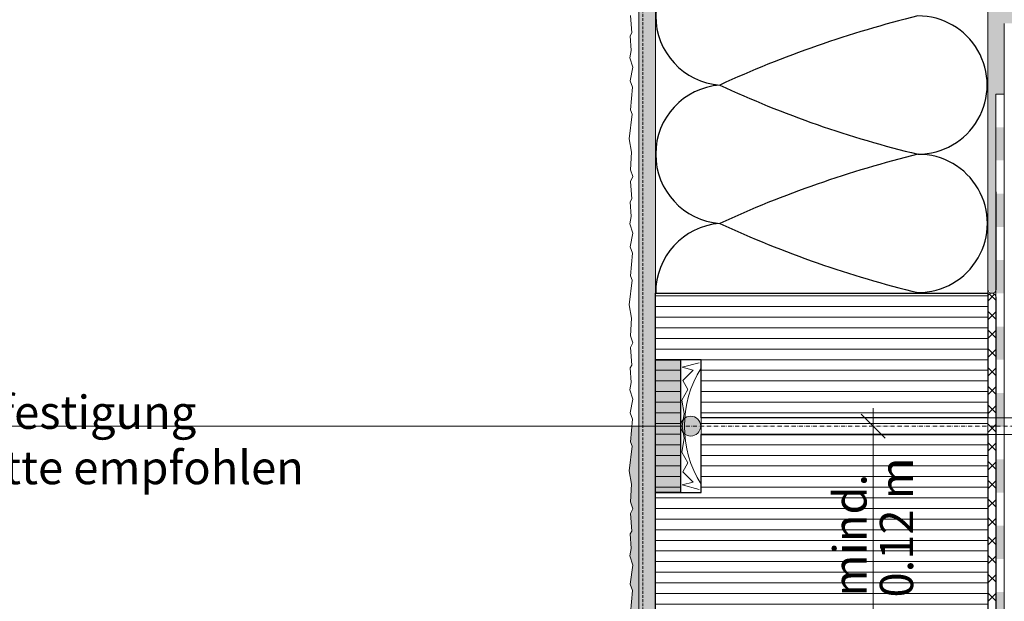
# Model space of a CAD drawing. Units: metres. Extents: x -25535 to 53044, y -10031 to 5158.
# Drawn here: x 28507 to 29218, y -1302 to -882 of the extents above; entities that cross this region are included whole.
import ezdxf

# ---------------------------------------------------------------- set-up
doc = ezdxf.new("R2010")
doc.units = ezdxf.units.M
doc.header["$MEASUREMENT"] = 0
doc.linetypes.add('Strich 2_1mm', pattern=[0.003, 0.002, -0.001])
doc.linetypes.add('Strichpunkt 3_1_1mm Achsen', pattern=[0.005, 0.003, -0.001, 0, -0.001])
for name, color, linetype in [('003 Beschriftung 1_8', 7, 'Continuous'), ('006 Bemassung 1_8', 7, 'Continuous'), ('050 Tragkonstruktion', 7, 'Continuous'), ('100 Fassadendämmplatte EPS', 7, 'Continuous'), ('160 Klebemörtel', 7, 'Continuous'), ('170 Deckputz', 7, 'Continuous'), ('171 Grundputz mit Bewehrung', 7, 'Continuous'), ('200 XPS Sockeldämmplatte', 7, 'Continuous'), ('260 Klebemörtel', 7, 'Continuous'), ('261 Abdichtung', 7, 'Continuous')]:
    doc.layers.add(name, color=color, linetype=linetype)
doc.styles.add('ERSTELLTER_STIL_2', font='Weber-Light.ttf')
pattern_1 = [(0, (29420.0355, -1319.514), (0, 7.68), [])]

# ---------------------------------------------------------------- blocks, each defined once
blk = doc.blocks.new('*X8')
at = {"layer": '261 Abdichtung', "linetype": 'Continuous', "lineweight": 0, "ltscale": 1000, "true_color": 0x000000}
for points in [[(0.144733, 0.189801), (0.144733, 0.187301), (0.145358, 0.187301), (0.145358, 0.189801)], [(0.145358, 0.184801), (0.144733, 0.184801), (0.144733, 0.182301), (0.145358, 0.182301)], [(0.145358, 0.179801), (0.144733, 0.179801), (0.144733, 0.177301), (0.145358, 0.177301)], [(0.145358, 0.174801), (0.144733, 0.174801), (0.144733, 0.172301), (0.145358, 0.172301)], [(0.145358, 0.169801), (0.144733, 0.169801), (0.144733, 0.167301), (0.145358, 0.167301)], [(0.145358, 0.164801), (0.144733, 0.164801), (0.144733, 0.162301), (0.145358, 0.162301)], [(0.145358, 0.159801), (0.144733, 0.159801), (0.144733, 0.157301), (0.145358, 0.157301)], [(0.145358, 0.154801), (0.144733, 0.154801), (0.144733, 0.152301), (0.145358, 0.152301)]]:
    blk.add_hatch(color=18, dxfattribs=at).paths.add_polyline_path(points)

msp = doc.modelspace()

# ---------------------------------------------------------------- hatches: boundary and pattern name
at = {"true_color": 0xbac5b5, "transparency": 33554661}
h = msp.add_hatch(color=9, dxfattribs=at)
h.dxf.hatch_style = 1
edge = h.paths.add_edge_path()
edge.add_line((28948.43, -1430.72), (28949.87, -1414.27))
edge.add_line((28949.87, -1414.27), (28948.11, -1409.79))
edge.add_line((28948.11, -1409.79), (28950.19, -1399.73))
edge.add_line((28950.19, -1399.73), (28947.95, -1393.02))
edge.add_line((28947.95, -1393.02), (28947.95, -1393.02))
edge.add_line((28947.95, -1393.02), (28950.19, -1399.73))
edge.add_line((28950.19, -1399.73), (28948.11, -1409.79))
edge.add_line((28948.11, -1409.79), (28949.87, -1414.27))
edge.add_line((28949.87, -1414.27), (28948.43, -1430.72))
edge.add_line((28948.43, -1430.72), (28949.55, -1433.76))
edge.add_line((28949.55, -1433.76), (28948.58, -1451.9))
edge.add_line((28948.58, -1451.9), (28954.44, -1455.28))
edge.add_line((28954.44, -1455.28), (28954.44, -1175.51))
edge.add_line((28954.44, -1175.51), (28949.43, -1175.51))
edge.add_line((28949.43, -1175.51), (28948.43, -1186.95))
edge.add_line((28948.43, -1186.95), (28949.55, -1189.99))
edge.add_line((28949.55, -1189.99), (28947.47, -1207.88))
edge.add_line((28947.47, -1207.88), (28949.23, -1217.47))
edge.add_line((28949.23, -1217.47), (28948.43, -1230.25))
edge.add_line((28948.43, -1230.25), (28950.19, -1235.2))
edge.add_line((28950.19, -1235.2), (28948.43, -1238.71))
edge.add_line((28948.43, -1238.71), (28949.39, -1251.34))
edge.add_line((28949.39, -1251.34), (28948.27, -1253.41))
edge.add_line((28948.27, -1253.41), (28948.88, -1264))
edge.add_line((28948.88, -1264), (28947.95, -1269.25))
edge.add_line((28947.95, -1269.25), (28950.19, -1275.96))
edge.add_line((28950.19, -1275.96), (28948.11, -1289.79))
edge.add_line((28948.11, -1289.79), (28949.87, -1294.27))
edge.add_line((28949.87, -1294.27), (28948.43, -1310.72))
edge.add_line((28948.43, -1310.72), (28949.55, -1313.76))
edge.add_line((28949.55, -1313.76), (28947.47, -1331.65))
edge.add_line((28947.47, -1331.65), (28949.23, -1341.24))
edge.add_line((28949.23, -1341.24), (28949.23, -1341.24))
edge.add_line((28949.23, -1341.24), (28947.47, -1331.65))
edge.add_line((28947.47, -1331.65), (28948.88, -1319.51))
edge.add_arc((28948.32, -1325.38), 5.89, 84.5261, 177.72464)
edge.add_line((28942.44, -1325.14), (28942.44, -1453.05))
edge.add_arc((28946.65, -1452.85), 4.22, 182.606, 242.95917)
edge.add_line((28944.73, -1456.61), (28946.89, -1457.85))
edge.add_arc((28944.95, -1460.77), 3.5, -4.729, 56.289, ccw=False)
edge.add_line((28948.44, -1461.06), (28948.44, -1577.02))
edge.add_arc((28951.44, -1577.02), 3, 180, 240)
edge.add_line((28949.94, -1579.61), (28954.44, -1582.21))
edge.add_line((28954.44, -1582.21), (28958.89, -1584.78))
edge.add_arc((28956.95, -1587.7), 3.5, -4.729, 56.289, ccw=False)
edge.add_line((28960.44, -1587.98), (28960.44, -1681.88))
edge.add_arc((28995.16, -117.23), 1565.03, 268.72879, 268.94849)
edge.add_line((28966.44, -1682), (28966.44, -1583.94))
edge.add_arc((28963.44, -1583.94), 3, 0, 60)
edge.add_line((28964.94, -1581.35), (28955.94, -1576.15))
edge.add_line((28955.94, -1576.15), (28954.44, -1575.28))
edge.add_line((28954.44, -1575.28), (28954.44, -1457.02))
edge.add_arc((28951.44, -1457.02), 3, 360, 420)
edge.add_line((28952.94, -1454.42), (28952.8, -1454.34))
edge.add_line((28952.8, -1454.34), (28948.58, -1451.9))
edge.add_line((28948.58, -1451.9), (28949.55, -1433.76))
edge.add_line((28949.55, -1433.76), (28948.43, -1430.72))
at = {"layer": '003 Beschriftung 1_8', "linetype": 'Continuous', "lineweight": 0, "ltscale": 1000, "true_color": 0x000000}
msp.add_hatch(color=18, dxfattribs=at).paths.add_polyline_path([(28984.74, -1175.51), (28985.28, -1178.27), (28986.84, -1180.61), (28989.18, -1182.17), (28991.94, -1182.71), (28994.69, -1182.17), (28997.03, -1180.61), (28998.59, -1178.27), (28999.14, -1175.51), (28998.59, -1172.76), (28997.03, -1170.42), (28994.69, -1168.86), (28991.94, -1168.31), (28989.18, -1168.86), (28986.84, -1170.42), (28985.28, -1172.76)])
at = {"layer": '171 Grundputz mit Bewehrung', "true_color": 0xf2e9d9}
h = msp.add_hatch(color=254, dxfattribs=at)
h.dxf.hatch_style = 1
h.paths.add_polyline_path([(28954.44, -403.64), (28966.44, -403.64), (28966.44, -1582.21), (28955.94, -1576.15), (28954.44, -1573.59)])
at = {"layer": '171 Grundputz mit Bewehrung', "linetype": 'Continuous', "lineweight": 0, "ltscale": 1000, "true_color": 0x2b2b2b}
h = msp.add_hatch(dxfattribs=at)
h.set_pattern_fill('SAGO_UB__IP__MÖRTEL_0001', color=250, scale=9600, style=0, pattern_type=2)
h.set_pattern_definition([(45, (29420.0355, -1300.314), (-6.1094, 6.1094), [0, -5.76, 0, -8.64]), (110, (29439.2355, -1300.314), (8.118944, 2.955054), [0, -4.224, 0, -7.296])])
h.paths.add_polyline_path([(28966.44, -403.64), (28954.44, -403.64), (28954.44, -1575.28), (28966.44, -1582.21)])
at = {"layer": '171 Grundputz mit Bewehrung', "true_color": 0xf2e9d9}
h = msp.add_hatch(color=254, dxfattribs=at)
h.dxf.hatch_style = 1
h.paths.add_polyline_path([(29206.44, -403.64), (29218.44, -403.64), (29218.44, -632.51), (29398.44, -632.51), (29398.44, -644.51), (29218.44, -644.51), (29218.44, -872.51), (29398.44, -872.51), (29398.44, -884.51), (29218.44, -884.51), (29218.43, -935.51), (29212.43, -935.51), (29212.43, -1076.58), (29209.44, -1079.51), (29206.44, -1076.52)])
at = {"layer": '200 XPS Sockeldämmplatte', "linetype": 'Continuous', "lineweight": 13, "ltscale": 1000}
h = msp.add_hatch(dxfattribs=at)
h.set_pattern_fill('SAGO_WD_HORIZONTAL_0_8_0001', color=250, scale=9600, style=0, pattern_type=2)
h.set_pattern_definition(pattern_1)
h.paths.add_polyline_path([(28966.44, -1223.51), (28966.44, -1559.51), (28966.44, -1751.69), (29206.44, -1991.69), (29206.44, -1079.51), (28966.44, -1079.51), (28966.44, -1127.51), (28999.44, -1127.51), (28999.44, -1223.51)])
at = {"layer": '200 XPS Sockeldämmplatte', "true_color": 0xc9d7e8}
h = msp.add_hatch(color=254, dxfattribs=at)
h.dxf.hatch_style = 1
h.paths.add_polyline_path([(28966.44, -1127.51), (28984.44, -1127.51), (28984.44, -1223.51), (28966.44, -1223.51)])
at = {"layer": '200 XPS Sockeldämmplatte', "linetype": 'Continuous', "lineweight": 13, "ltscale": 1000}
h = msp.add_hatch(dxfattribs=at)
h.set_pattern_fill('SAGO_WD_HORIZONTAL_0_8_0001', color=250, scale=9600, style=0, pattern_type=2)
h.set_pattern_definition(pattern_1)
h.paths.add_polyline_path([(28984.44, -1223.51), (28984.44, -1127.51), (28966.44, -1127.51), (28966.44, -1223.51)])
at = {"layer": '260 Klebemörtel', "linetype": 'Continuous', "lineweight": 0, "ltscale": 1000}
h = msp.add_hatch(dxfattribs=at)
h.set_pattern_fill('SAGO_KLEBEMÖRTEL_AUF_ABD_50', color=250, scale=9600, style=0, pattern_type=2)
h.set_pattern_definition([(45, (29420.035, -1319.514), (-6.78823, 6.78823), []), (135, (29420.035, -1319.514), (6.78823, 6.78823), [])])
h.paths.add_polyline_path([(29206.44, -1991.69, 0.424105), (29212.44, -1991.69), (29212.44, -1082.51, 1), (29206.44, -1082.51)])

# ---------------------------------------------------------------- linework, layer by layer
for points in [[(28966.44, -1079.51), (29206.44, -1079.51), (29206.44, -1169.51), (28999.44, -1169.51), (28999.44, -1127.51), (28966.44, -1127.51), (28966.44, -1079.51)], [(28966.44, -1127.51), (28984.44, -1127.51), (28984.44, -1223.51), (28966.44, -1223.51), (28966.44, -1127.51)], [(28966.44, -1223.51), (28999.44, -1223.51), (28999.44, -1181.51), (29206.44, -1181.51), (29206.44, -1991.69), (28966.44, -1751.69), (28966.44, -1223.51), (28999.44, -1223.51), (28999.44, -1181.51)]]:
    msp.add_lwpolyline(points)
at = {"layer": '003 Beschriftung 1_8', "color": 7, "linetype": 'Continuous', "lineweight": 0, "ltscale": 1000}
msp.add_line((28244.29, -1175.51), (28984.74, -1175.51), dxfattribs=at)
msp.add_circle((28991.94, -1175.51), 7.2, dxfattribs=at)
at = {"layer": '006 Bemassung 1_8', "color": 7, "linetype": 'Continuous', "lineweight": 0, "ltscale": 1000}
for p, q in [((29123.76, -1175.51), (29123.76, -1162.55)), ((29132.4, -1184.15), (29115.12, -1166.87)), ((29123.76, -1319.52), (29123.76, -1175.51))]:
    msp.add_line(p, q, dxfattribs=at)
at = {"layer": '050 Tragkonstruktion', "color": 7, "linetype": 'Continuous', "lineweight": 20, "ltscale": 1000}
for p, q in [((28999.44, -1127.51), (28984.44, -1127.51)), ((28984.44, -1127.51), (28984.44, -1175.51)), ((28999.44, -1223.51), (28999.44, -1127.51)), ((29329.44, -1169.51), (28999.44, -1169.51)), ((28999.44, -1169.51), (28999.44, -1181.51)), ((28984.44, -1175.51), (28984.44, -1223.51)), ((28999.44, -1181.51), (29329.44, -1181.51)), ((28984.44, -1223.51), (28999.44, -1223.51))]:
    msp.add_line(p, q, dxfattribs=at)
at = {"layer": '050 Tragkonstruktion', "color": 250, "linetype": 'Continuous', "lineweight": 0, "ltscale": 1000, "true_color": 0x2c2c2c}
for p, q in [((28998.05, -1129.72), (28985.87, -1132.98)), ((28985.87, -1132.98), (28993.69, -1135.08)), ((28993.69, -1135.08), (28986.23, -1142.54)), ((28986.23, -1142.54), (28989.96, -1149.01)), ((28989.96, -1149.01), (28985.48, -1156.76)), ((28985.48, -1156.76), (28987.15, -1166.5)), ((28987.15, -1166.5), (28985.72, -1175.48)), ((28985.72, -1175.48), (28987.15, -1184.53)), ((28987.15, -1184.53), (28985.48, -1194.27)), ((28985.48, -1194.27), (28989.96, -1202.02)), ((28989.96, -1202.02), (28986.23, -1208.49)), ((28986.23, -1208.49), (28993.69, -1215.95)), ((28993.69, -1215.95), (28985.87, -1218.04)), ((28985.87, -1218.04), (28998.05, -1221.31))]:
    msp.add_line(p, q, dxfattribs=at)
at = {"layer": '050 Tragkonstruktion', "color": 253, "linetype": 'Strichpunkt 3_1_1mm Achsen', "lineweight": 0, "ltscale": 1000, "true_color": 0xa0a0a0}
msp.add_line((29353.44, -1175.51), (28972.44, -1175.51), dxfattribs=at)
at = {"layer": '050 Tragkonstruktion', "color": 7, "linetype": 'Continuous', "lineweight": 13, "ltscale": 1000}
msp.add_arc((29066.94, -1175.51), 79.5, 148.10921, 211.89079, dxfattribs=at)
at = {"layer": '100 Fassadendämmplatte EPS', "color": 7, "linetype": 'Continuous', "lineweight": 20, "ltscale": 1000}
for p, q in [((29206.44, -403.64), (29206.44, -1079.51)), ((28966.44, -923.51), (28966.44, -467.69)), ((28966.44, -1019.51), (28966.44, -923.51)), ((28966.44, -1079.51), (28966.44, -1019.45)), ((29206.44, -1079.51), (28966.44, -1079.51))]:
    msp.add_line(p, q, dxfattribs=at)
at = {"layer": '100 Fassadendämmplatte EPS', "color": 250}
for centre, radius, start, end in [((29016.8, -878.99), 50.15, 94.44787, 265.50161), ((29352.98, -1672.42), 817.54, 103.9487, 114.58394), ((29156.07, -928.99), 50, 269.97458, 90.02553), ((29016.8, -978.99), 50.15, 94.44787, 265.50161), ((29334.5, -238.1), 762.08, 245.03586, 256.4539), ((29352.06, -1770.12), 815.06, 103.91844, 114.59203), ((29156.2, -1028.99), 50, 269.97458, 90.02553), ((29016.8, -1078.98), 50.15, 94.49844, 180.60926), ((29334.68, -338.1), 762.08, 245.03586, 256.4539)]:
    msp.add_arc(centre, radius, start, end, dxfattribs=at)
at = {"layer": '160 Klebemörtel', "color": 7, "linetype": 'Continuous', "lineweight": 0, "ltscale": 1000}
for p, q in [((29206.44, -403.64), (29206.44, -1076.51)), ((29218.43, -935.51), (29218.44, -884.51)), ((29212.44, -1076.51), (29212.43, -935.51)), ((29212.43, -935.51), (29218.43, -935.51))]:
    msp.add_line(p, q, dxfattribs=at)
for centre, radius, start, end in [((29209.44, -1076.51), 3, 180, 0), ((60790.28, -1118.51), 31571.84, 179.989111, 180.010889)]:
    msp.add_arc(centre, radius, start, end, dxfattribs=at)
at = {"layer": '170 Deckputz', "color": 7, "linetype": 'Continuous', "lineweight": 0, "ltscale": 1000}
for p, q in [((28949.39, -891.34), (28948.43, -878.71)), ((28948.27, -893.41), (28949.39, -891.34)), ((28948.88, -904), (28948.27, -893.41)), ((28947.95, -909.25), (28948.88, -904)), ((28950.19, -915.96), (28947.95, -909.25)), ((28948.11, -926.02), (28950.19, -915.96)), ((28949.87, -930.5), (28948.11, -926.02)), ((28948.43, -946.95), (28949.87, -930.5)), ((28947.47, -967.88), (28949.55, -949.99)), ((28949.55, -949.99), (28948.43, -946.95)), ((28949.23, -977.47), (28947.47, -967.88)), ((28948.43, -990.25), (28949.23, -977.47)), ((28950.19, -995.2), (28948.43, -990.25)), ((28948.43, -998.71), (28950.19, -995.2)), ((28949.39, -1011.34), (28948.43, -998.71)), ((28948.27, -1013.41), (28949.39, -1011.34)), ((28948.88, -1024), (28948.27, -1013.41)), ((28947.95, -1029.25), (28948.88, -1024)), ((28950.19, -1035.96), (28947.95, -1029.25)), ((28948.11, -1046.02), (28950.19, -1035.96)), ((28949.87, -1050.5), (28948.11, -1046.02)), ((28948.43, -1066.95), (28949.87, -1050.5)), ((28947.47, -1087.88), (28949.55, -1069.99)), ((28949.55, -1069.99), (28948.43, -1066.95)), ((28949.23, -1097.47), (28947.47, -1087.88)), ((28948.43, -1110.25), (28949.23, -1097.47)), ((28950.19, -1115.2), (28948.43, -1110.25)), ((28948.43, -1118.71), (28950.19, -1115.2)), ((28949.39, -1131.34), (28948.43, -1118.71)), ((28948.27, -1133.41), (28949.39, -1131.34)), ((28948.88, -1144), (28948.27, -1133.41)), ((28947.95, -1149.25), (28948.88, -1144)), ((28950.19, -1155.96), (28947.95, -1149.25)), ((28948.11, -1166.02), (28950.19, -1155.96)), ((28949.87, -1170.5), (28948.11, -1166.02)), ((28948.43, -1186.95), (28949.87, -1170.5)), ((28949.55, -1189.99), (28948.43, -1186.95)), ((28947.47, -1207.88), (28949.55, -1189.99)), ((28949.23, -1217.47), (28947.47, -1207.88)), ((28948.43, -1230.25), (28949.23, -1217.47)), ((28950.19, -1235.2), (28948.43, -1230.25)), ((28948.43, -1238.71), (28950.19, -1235.2)), ((28949.39, -1251.34), (28948.43, -1238.71)), ((28948.27, -1253.41), (28949.39, -1251.34)), ((28948.88, -1264), (28948.27, -1253.41)), ((28947.95, -1269.25), (28948.88, -1264)), ((28950.19, -1275.96), (28947.95, -1269.25)), ((28948.11, -1289.79), (28950.19, -1275.96)), ((28949.87, -1294.27), (28948.11, -1289.79)), ((28948.43, -1310.72), (28949.87, -1294.27))]:
    msp.add_line(p, q, dxfattribs=at)
at = {"layer": '171 Grundputz mit Bewehrung', "color": 250, "linetype": 'Continuous', "lineweight": 0, "ltscale": 1000}
for p, q in [((28954.44, -1573.59), (28954.44, -403.64)), ((28966.44, -403.64), (28966.44, -1582.21))]:
    msp.add_line(p, q, dxfattribs=at)
at = {"layer": '171 Grundputz mit Bewehrung', "color": 253, "linetype": 'Strich 2_1mm', "lineweight": 0, "ltscale": 1000, "true_color": 0xa0a0a0}
msp.add_line((28957.44, -403.64), (28957.44, -1577.02), dxfattribs=at)
at = {"layer": '200 XPS Sockeldämmplatte', "color": 7, "linetype": 'Continuous', "lineweight": 20, "ltscale": 1000}
for p, q in [((29206.44, -1079.51), (28966.44, -1079.51)), ((28966.44, -1079.51), (28966.44, -1127.51)), ((29206.44, -1991.69), (29206.44, -1079.51)), ((28966.44, -1127.51), (28984.44, -1127.51)), ((28984.44, -1127.51), (28966.44, -1127.51)), ((28966.44, -1127.51), (28966.44, -1223.51)), ((28984.44, -1127.51), (28984.44, -1223.51)), ((28984.44, -1223.51), (28984.44, -1127.51)), ((28966.44, -1223.51), (28966.44, -1559.51)), ((28984.44, -1223.51), (28966.44, -1223.51)), ((28966.44, -1223.51), (28984.44, -1223.51))]:
    msp.add_line(p, q, dxfattribs=at)
at = {"layer": '260 Klebemörtel', "color": 7, "linetype": 'Continuous', "lineweight": 0, "ltscale": 1000}
for p, q in [((29206.44, -1082.51), (29206.44, -1991.69)), ((29212.44, -1991.69), (29212.44, -1082.51))]:
    msp.add_line(p, q, dxfattribs=at)
msp.add_arc((29209.44, -1082.51), 3, 0, 180, dxfattribs=at)
at = {"layer": '261 Abdichtung', "color": 7, "linetype": 'Continuous', "lineweight": 0, "ltscale": 1000}
for p, q in [((29218.43, -935.51), (29212.43, -935.51)), ((29212.43, -935.51), (29212.44, -2463.64)), ((29218.44, -2443.91), (29218.43, -935.51))]:
    msp.add_line(p, q, dxfattribs=at)

# ---------------------------------------------------------------- block references
at = {"layer": '050 Tragkonstruktion', "color": 7, "linetype": 'Continuous', "lineweight": 0, "ltscale": 1000, "xscale": 9600, "yscale": 9600, "zscale": 9600}
msp.add_blockref('*X8', (27823, -2781.6), dxfattribs=at)

# ---------------------------------------------------------------- texts
at = {"layer": '003 Beschriftung 1_8', "color": 7, "linetype": 'Continuous', "lineweight": 0, "insert": (28246.85, -1217.5), "char_height": 24, "attachment_point": 7, "style": 'ERSTELLTER_STIL_2'}
msp.add_mtext('\\A1;Mechanische Befestigung \\PSockeldämmplatte empfohlen', dxfattribs=at)
at = {"layer": '006 Bemassung 1_8', "color": 7, "linetype": 'Continuous', "lineweight": 0, "char_height": 24, "attachment_point": 7, "rotation": 90, "style": 'ERSTELLTER_STIL_2'}
for s, insert, width in [('\\A1;0.12 m', (29152.56, -1299.36), 103.6802), ('\\A1; mind. ', (29118.96, -1306.01), 116.9921)]:
    msp.add_mtext(s, dxfattribs=dict(at, insert=insert, width=width))

doc.saveas('drawing.dxf')
